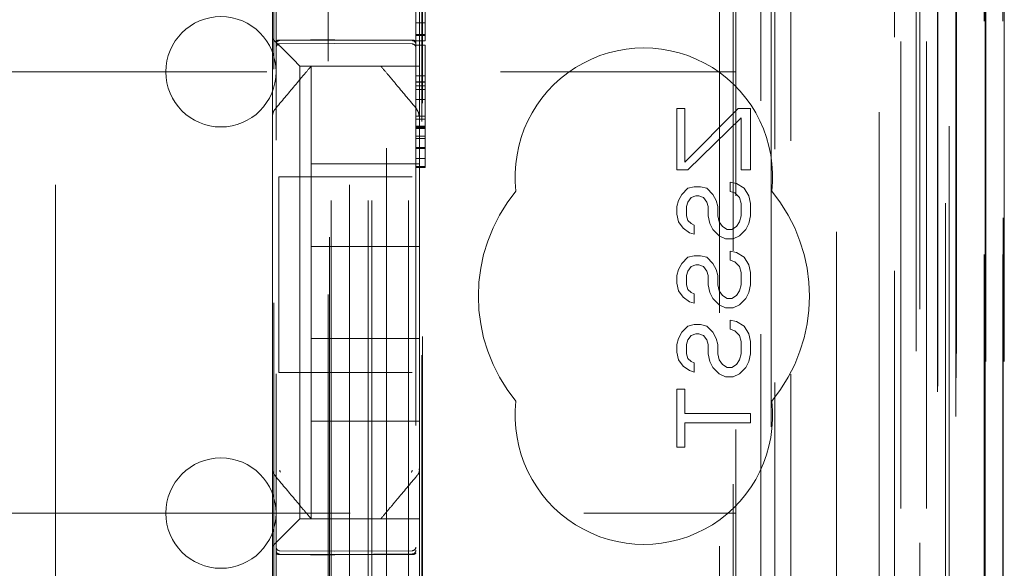
# Model space of a CAD drawing. Units: millimetres. Extents: x 11 to 205, y 5 to 292.
# Drawn here: x 96 to 99, y 130 to 131 of the extents above; entities that cross this region are included whole.
import ezdxf

# ---------------------------------------------------------------- set-up
doc = ezdxf.new("R2010")
doc.units = ezdxf.units.MM
doc.linetypes.add('HIDDEN', pattern=[1.905, 1.27, -0.635])

msp = doc.modelspace()

# ---------------------------------------------------------------- linework, layer by layer
at = {"color": 7, "linetype": 'HIDDEN', "lineweight": 18}
for p, q in [((97.9441, 113.8915), (97.9441, 219.8815)), ((96.8481, 114.3865), (96.8481, 219.3865)), ((96.9481, 114.3865), (96.9481, 219.3865)), ((98.3281, 219.3865), (98.3281, 114.3865)), ((98.1117, 218.4415), (98.1117, 115.3315)), ((96.7381, 114.3865), (96.7381, 194.9865)), ((98.2281, 174.952), (98.2281, 114.3865)), ((96.8381, 114.3865), (96.8381, 149.509)), ((98.5653, 144.1846), (98.5653, 114.379)), ((98.5162, 144.0994), (98.5162, 114.379)), ((98.5137, 144.0846), (98.5137, 114.379)), ((98.5637, 144.0846), (98.5637, 114.379)), ((98.2697, 144.0406), (98.2697, 119.0865)), ((97.9881, 143.759), (97.9881, 119.0865)), ((97.8381, 143.609), (97.8381, 119.3355)), ((96.5881, 141.8554), (96.5881, 118.8549)), ((96.9681, 118.8546), (96.9681, 141.8557)), ((98.3381, 141.3961), (98.3381, 114.3865)), ((98.4081, 114.379), (98.4081, 141.3961)), ((98.2865, 114.8193), (98.2865, 141.3574)), ((98.3565, 114.8193), (98.3565, 141.3574)), ((98.4365, 118.879), (98.4365, 141.359)), ((98.5165, 118.879), (98.5165, 141.359)), ((98.4366, 118.904), (98.4366, 141.334)), ((96.7331, 120.0015), (96.7331, 141.2915)), ((98.3869, 118.946), (98.3869, 141.2922)), ((98.3871, 118.9621), (98.3871, 141.276)), ((98.4381, 141.276), (98.4381, 118.9621)), ((98.4373, 119.004), (98.4373, 141.234)), ((98.4375, 141.209), (98.4375, 119.029)), ((98.5175, 119.029), (98.5175, 141.209)), ((98.5681, 119.029), (98.5681, 141.209)), ((98.4181, 120.3037), (98.4181, 140.9894)), ((97.794, 121.0665), (97.794, 140.2265)), ((97.8312, 139.65), (97.8312, 121.6431)), ((97.9058, 121.6428), (97.9058, 139.6502)), ((96.7295, 138.2608), (96.7295, 123.0322)), ((97.934, 133.4562), (97.934, 128.5665)), ((96.5818, 129.3487), (96.5818, 133.0088)), ((96.8881, 132.944), (96.8881, 128.324)), ((95.9881, 132.844), (95.9881, 128.424)), ((96.7881, 132.844), (96.7881, 128.424)), ((96.984, 121.5865), (96.984, 131.7858)), ((96.9862, 121.6365), (96.9862, 131.7833)), ((96.5781, 131.3697), (96.5781, 131.4865)), ((96.9781, 131.3697), (96.9781, 131.4865)), ((96.9931, 131.4108), (96.9931, 131.3799)), ((96.5781, 131.3365), (96.5781, 131.3697)), ((96.9681, 131.3799), (96.9931, 131.3799)), ((96.9781, 131.3697), (96.9781, 131.3131)), ((96.9931, 131.3796), (96.9931, 131.3799)), ((96.9931, 131.3796), (96.9931, 131.3482)), ((96.9681, 131.3482), (96.9931, 131.3482)), ((96.9681, 131.3453), (96.9931, 131.3453)), ((96.9931, 131.3482), (96.9931, 131.3453)), ((96.9931, 131.3453), (96.9931, 131.3339)), ((96.5781, 131.1256), (96.5781, 131.3365)), ((96.5981, 131.3315), (96.7481, 131.3323)), ((96.5981, 131.3226), (96.7481, 131.3233)), ((96.7481, 131.3323), (96.9582, 131.3312)), ((96.7481, 131.3233), (96.9582, 131.3222)), ((96.9681, 131.3339), (96.9681, 131.331)), ((96.9681, 131.3307), (96.9931, 131.3307)), ((96.9681, 131.3186), (96.9931, 131.3186)), ((96.9931, 131.3339), (96.9931, 131.331)), ((96.9931, 131.3186), (96.9931, 131.2355)), ((96.6016, 131.3131), (96.6297, 131.285)), ((96.9781, 131.3131), (96.9781, 131.285)), ((96.9781, 131.285), (96.9781, 131.2615)), ((74.3381, 131.2465), (97.8381, 131.2465)), ((96.6531, 131.2615), (96.9781, 131.2615)), ((96.6531, 131.2615), (96.6531, 130.0315)), ((96.6831, 131.2615), (96.6831, 130.9965)), ((96.7258, 131.2615), (96.8305, 131.2615)), ((96.9681, 131.2355), (96.9931, 131.2355)), ((96.9781, 131.1256), (96.9781, 131.2615)), ((96.9931, 131.2355), (96.9931, 131.0409)), ((96.9681, 131.2195), (96.9931, 131.2195)), ((96.9681, 131.2187), (96.9931, 131.2187)), ((96.9931, 131.2082), (96.9681, 131.2082)), ((96.9681, 131.1988), (96.9931, 131.1988)), ((96.9681, 131.1709), (96.9931, 131.1709)), ((97.6781, 130.9799), (97.6781, 131.1465)), ((97.6781, 131.1465), (97.6994, 131.1465)), ((97.6994, 131.1465), (97.6994, 131.0007)), ((97.6994, 131.0007), (97.8441, 131.1465)), ((97.8441, 131.1465), (97.8781, 131.1465)), ((97.8781, 131.1465), (97.8781, 130.9799)), ((96.5781, 131.0309), (96.5781, 131.1256)), ((96.9681, 131.1259), (96.9931, 131.1259)), ((96.9681, 131.1182), (96.9931, 131.1182)), ((96.9781, 131.1256), (96.9781, 131.0309)), ((97.8526, 131.1215), (97.7079, 130.9799)), ((97.8526, 130.9799), (97.8526, 131.1215)), ((96.9681, 131.0989), (96.9931, 131.0989)), ((96.9681, 131.0958), (96.9931, 131.0958)), ((96.9681, 131.0953), (96.9931, 131.0953)), ((96.9681, 131.0928), (96.9931, 131.0928)), ((96.9681, 131.0711), (96.9931, 131.0711)), ((96.9931, 131.0648), (96.9681, 131.0648)), ((96.5781, 130.2621), (96.5781, 131.0309)), ((96.9681, 131.0409), (96.9931, 131.0409)), ((96.9681, 131.0381), (96.9931, 131.0381)), ((96.9781, 131.0309), (96.9781, 130.2621)), ((96.9931, 131.0409), (96.9931, 131.0381)), ((96.9931, 131.0381), (96.9931, 131.0395)), ((96.9931, 131.0367), (96.9931, 131.0197)), ((96.9781, 130.9965), (96.6831, 130.9965)), ((96.6831, 130.7715), (96.6831, 130.9965)), ((96.9681, 131.0104), (96.9931, 131.0104)), ((96.9931, 131.0197), (96.9931, 131.0104)), ((96.9931, 131.0197), (96.9931, 131.0197)), ((96.9681, 130.9894), (96.9931, 130.9894)), ((96.9681, 130.9866), (96.9931, 130.9866)), ((96.9931, 130.9894), (96.9931, 130.9866)), ((97.7079, 130.9799), (97.6781, 130.9799)), ((97.8781, 130.9799), (97.8526, 130.9799)), ((96.5957, 130.9606), (96.5957, 130.4286)), ((96.5957, 130.9606), (96.9582, 130.9606)), ((97.8228, 130.9465), (97.8398, 130.9424)), ((97.8228, 130.9215), (97.8228, 130.9465)), ((97.8398, 130.9424), (97.8611, 130.9299)), ((97.6909, 130.9132), (97.7079, 130.9299)), ((97.7079, 130.9299), (97.7249, 130.934)), ((97.7249, 130.934), (97.742, 130.934)), ((97.742, 130.934), (97.759, 130.9299)), ((97.759, 130.9299), (97.776, 130.9132)), ((97.8356, 130.9174), (97.8228, 130.9215)), ((97.8484, 130.9049), (97.8356, 130.9174)), ((97.8611, 130.9299), (97.8739, 130.909)), ((97.6781, 130.8799), (97.6824, 130.8965)), ((97.6824, 130.8965), (97.6909, 130.9132)), ((97.7079, 130.8924), (97.7037, 130.8799)), ((97.7164, 130.9049), (97.7079, 130.8924)), ((97.7292, 130.909), (97.7164, 130.9049)), ((97.7377, 130.909), (97.7292, 130.909)), ((97.7505, 130.9049), (97.7377, 130.909)), ((97.759, 130.8924), (97.7505, 130.9049)), ((97.7632, 130.8799), (97.759, 130.8924)), ((97.776, 130.9132), (97.7845, 130.8965)), ((97.7845, 130.8965), (97.7888, 130.8799)), ((97.8526, 130.8882), (97.8484, 130.9049)), ((97.8526, 130.8549), (97.8526, 130.8882)), ((97.8739, 130.909), (97.8781, 130.8882)), ((97.8781, 130.8882), (97.8781, 130.8549)), ((97.6781, 130.859), (97.6781, 130.8799)), ((97.7037, 130.8799), (97.7037, 130.8549)), ((97.7632, 130.8549), (97.7632, 130.8799)), ((97.7888, 130.8799), (97.7888, 130.8549)), ((97.6824, 130.8382), (97.6781, 130.859)), ((97.6952, 130.8215), (97.6824, 130.8382)), ((97.7037, 130.8549), (97.7079, 130.8424)), ((97.7079, 130.8424), (97.7164, 130.834)), ((97.7164, 130.834), (97.7249, 130.8299)), ((97.7675, 130.834), (97.7632, 130.8549)), ((97.776, 130.8174), (97.7675, 130.834)), ((97.7888, 130.8549), (97.793, 130.8382)), ((97.793, 130.8382), (97.8015, 130.8257)), ((97.8398, 130.8257), (97.8484, 130.8382)), ((97.8484, 130.8382), (97.8526, 130.8549)), ((97.8739, 130.834), (97.8654, 130.8174)), ((97.8781, 130.8549), (97.8739, 130.834)), ((97.7122, 130.809), (97.6952, 130.8215)), ((97.7249, 130.8049), (97.7122, 130.809)), ((97.7249, 130.8299), (97.7249, 130.8049)), ((97.793, 130.8007), (97.776, 130.8174)), ((97.8015, 130.8257), (97.8143, 130.8174)), ((97.8143, 130.8174), (97.8271, 130.8174)), ((97.8271, 130.8174), (97.8398, 130.8257)), ((97.8654, 130.8174), (97.8484, 130.8007)), ((97.8101, 130.7924), (97.793, 130.8007)), ((97.8313, 130.7924), (97.8101, 130.7924)), ((97.8484, 130.8007), (97.8313, 130.7924)), ((96.6831, 130.5215), (96.6831, 130.7715)), ((96.9781, 130.7715), (96.6831, 130.7715)), ((97.8228, 130.759), (97.8398, 130.7549)), ((97.8228, 130.734), (97.8228, 130.759)), ((97.8398, 130.7549), (97.8611, 130.7424)), ((97.6909, 130.7257), (97.7079, 130.7424)), ((97.7079, 130.7424), (97.7249, 130.7465)), ((97.7249, 130.7465), (97.742, 130.7465)), ((97.742, 130.7465), (97.759, 130.7424)), ((97.759, 130.7424), (97.776, 130.7257)), ((97.8356, 130.7299), (97.8228, 130.734)), ((97.8484, 130.7174), (97.8356, 130.7299)), ((97.8611, 130.7424), (97.8739, 130.7215)), ((97.6781, 130.6924), (97.6824, 130.709)), ((97.6824, 130.709), (97.6909, 130.7257)), ((97.7079, 130.7049), (97.7037, 130.6924)), ((97.7164, 130.7174), (97.7079, 130.7049)), ((97.7292, 130.7215), (97.7164, 130.7174)), ((97.7377, 130.7215), (97.7292, 130.7215)), ((97.7505, 130.7174), (97.7377, 130.7215)), ((97.759, 130.7049), (97.7505, 130.7174)), ((97.7632, 130.6924), (97.759, 130.7049)), ((97.776, 130.7257), (97.7845, 130.709)), ((97.7845, 130.709), (97.7888, 130.6924)), ((97.8526, 130.7007), (97.8484, 130.7174)), ((97.8526, 130.6674), (97.8526, 130.7007)), ((97.8739, 130.7215), (97.8781, 130.7007)), ((97.8781, 130.7007), (97.8781, 130.6674)), ((97.6781, 130.6715), (97.6781, 130.6924)), ((97.7037, 130.6924), (97.7037, 130.6674)), ((97.7632, 130.6674), (97.7632, 130.6924)), ((97.7888, 130.6924), (97.7888, 130.6674)), ((97.6824, 130.6507), (97.6781, 130.6715)), ((97.6952, 130.634), (97.6824, 130.6507)), ((97.7037, 130.6674), (97.7079, 130.6549)), ((97.7079, 130.6549), (97.7164, 130.6465)), ((97.7164, 130.6465), (97.7249, 130.6424)), ((97.7675, 130.6465), (97.7632, 130.6674)), ((97.776, 130.6299), (97.7675, 130.6465)), ((97.7888, 130.6674), (97.793, 130.6507)), ((97.793, 130.6507), (97.8015, 130.6382)), ((97.8398, 130.6382), (97.8484, 130.6507)), ((97.8484, 130.6507), (97.8526, 130.6674)), ((97.8739, 130.6465), (97.8654, 130.6299)), ((97.8781, 130.6674), (97.8739, 130.6465)), ((97.7122, 130.6215), (97.6952, 130.634)), ((97.7249, 130.6174), (97.7122, 130.6215)), ((97.7249, 130.6424), (97.7249, 130.6174)), ((97.793, 130.6132), (97.776, 130.6299)), ((97.8015, 130.6382), (97.8143, 130.6299)), ((97.8143, 130.6299), (97.8271, 130.6299)), ((97.8271, 130.6299), (97.8398, 130.6382)), ((97.8654, 130.6299), (97.8484, 130.6132)), ((97.8101, 130.6049), (97.793, 130.6132)), ((97.8313, 130.6049), (97.8101, 130.6049)), ((97.8484, 130.6132), (97.8313, 130.6049)), ((97.8228, 130.5465), (97.8228, 130.5715)), ((97.8228, 130.5715), (97.8398, 130.5674)), ((97.8398, 130.5674), (97.8611, 130.5549)), ((97.6909, 130.5382), (97.7079, 130.5549)), ((97.7079, 130.5549), (97.7249, 130.559)), ((97.7249, 130.559), (97.742, 130.559)), ((97.742, 130.559), (97.759, 130.5549)), ((97.759, 130.5549), (97.776, 130.5382)), ((97.8356, 130.5424), (97.8228, 130.5465)), ((97.8484, 130.5299), (97.8356, 130.5424)), ((97.8611, 130.5549), (97.8739, 130.534)), ((96.6831, 130.5215), (96.6831, 130.2965)), ((96.9781, 130.5215), (96.6831, 130.5215)), ((97.6781, 130.5049), (97.6824, 130.5215)), ((97.6824, 130.5215), (97.6909, 130.5382)), ((97.7079, 130.5174), (97.7037, 130.5049)), ((97.7164, 130.5299), (97.7079, 130.5174)), ((97.7292, 130.534), (97.7164, 130.5299)), ((97.7377, 130.534), (97.7292, 130.534)), ((97.7505, 130.5299), (97.7377, 130.534)), ((97.759, 130.5174), (97.7505, 130.5299)), ((97.7632, 130.5049), (97.759, 130.5174)), ((97.776, 130.5382), (97.7845, 130.5215)), ((97.7845, 130.5215), (97.7888, 130.5049)), ((97.8526, 130.5132), (97.8484, 130.5299)), ((97.8526, 130.4799), (97.8526, 130.5132)), ((97.8739, 130.534), (97.8781, 130.5132)), ((97.8781, 130.5132), (97.8781, 130.4799)), ((97.6781, 130.484), (97.6781, 130.5049)), ((97.7037, 130.5049), (97.7037, 130.4799)), ((97.7632, 130.4799), (97.7632, 130.5049)), ((97.7888, 130.5049), (97.7888, 130.4799)), ((97.6824, 130.4632), (97.6781, 130.484)), ((97.6952, 130.4465), (97.6824, 130.4632)), ((97.7037, 130.4799), (97.7079, 130.4674)), ((97.7079, 130.4674), (97.7164, 130.459)), ((97.7164, 130.459), (97.7249, 130.4549)), ((97.7675, 130.459), (97.7632, 130.4799)), ((97.776, 130.4424), (97.7675, 130.459)), ((97.7888, 130.4799), (97.793, 130.4632)), ((97.793, 130.4632), (97.8015, 130.4507)), ((97.8398, 130.4507), (97.8484, 130.4632)), ((97.8484, 130.4632), (97.8526, 130.4799)), ((97.8739, 130.459), (97.8654, 130.4424)), ((97.8781, 130.4799), (97.8739, 130.459)), ((97.7122, 130.434), (97.6952, 130.4465)), ((97.7249, 130.4299), (97.7122, 130.434)), ((97.7249, 130.4549), (97.7249, 130.4299)), ((97.793, 130.4257), (97.776, 130.4424)), ((97.8015, 130.4507), (97.8143, 130.4424)), ((97.8143, 130.4424), (97.8271, 130.4424)), ((97.8271, 130.4424), (97.8398, 130.4507)), ((97.8654, 130.4424), (97.8484, 130.4257)), ((96.9582, 130.4286), (96.5957, 130.4286)), ((97.8101, 130.4174), (97.793, 130.4257)), ((97.8313, 130.4174), (97.8101, 130.4174)), ((97.8484, 130.4257), (97.8313, 130.4174)), ((97.6781, 130.384), (97.6994, 130.384)), ((97.6781, 130.2257), (97.6781, 130.384)), ((97.6994, 130.384), (97.6994, 130.3174)), ((97.6994, 130.3174), (97.8781, 130.3174)), ((97.8781, 130.3174), (97.8781, 130.2924)), ((96.9781, 130.2965), (96.6831, 130.2965)), ((96.6831, 130.0315), (96.6831, 130.2965)), ((97.8781, 130.2924), (97.6994, 130.2924)), ((97.6994, 130.2924), (97.6994, 130.2257)), ((96.5781, 130.2621), (96.5781, 130.1675)), ((96.9781, 130.1674), (96.9781, 130.2621)), ((97.6994, 130.2257), (97.6781, 130.2257)), ((96.5784, 130.1632), (96.5781, 130.1675)), ((96.5781, 129.9565), (96.5781, 130.1675)), ((96.9781, 130.1674), (96.9781, 130.0315)), ((84.0898, 130.0465), (97.8381, 130.0465)), ((96.6531, 130.0315), (96.9781, 130.0315)), ((96.7258, 130.0315), (96.8305, 130.0315)), ((96.9781, 130.0081), (96.9781, 130.0315)), ((96.6016, 129.98), (96.6297, 130.0081)), ((96.9781, 129.98), (96.9781, 130.0081)), ((96.9781, 129.9234), (96.9781, 129.98)), ((96.5781, 129.9565), (96.5781, 129.9234)), ((96.7481, 129.9433), (96.5981, 129.9441)), ((96.5981, 129.9352), (96.7481, 129.9344)), ((96.9582, 129.9444), (96.7481, 129.9433)), ((96.7481, 129.9344), (96.9582, 129.9355)), ((96.5781, 129.9234), (96.5781, 129.8065)), ((96.9781, 129.9234), (96.9781, 129.8065))]:
    msp.add_line(p, q, dxfattribs=at)
at = {"color": 7, "linetype": 'HIDDEN', "lineweight": 18, "flags": 128}
for points in [[(96.6016, 131.3131), (96.5944, 131.3202), (96.5866, 131.3281), (96.5781, 131.3365)], [(96.5981, 131.333), (96.6821, 131.3332), (96.7481, 131.3333)], [(96.7481, 131.3333), (96.8657, 131.333), (96.9582, 131.3328)], [(96.6531, 131.2615), (96.6516, 131.2631), (96.647, 131.2676), (96.6397, 131.275), (96.6297, 131.285)], [(96.6531, 130.0315), (96.6516, 130.03), (96.647, 130.0254), (96.6397, 130.0181), (96.6297, 130.0081)], [(96.6016, 129.98), (96.5944, 129.9728), (96.5866, 129.965), (96.5781, 129.9565)], [(96.5981, 129.9337), (96.6821, 129.9335), (96.7481, 129.9333)], [(96.7481, 129.9333), (96.8657, 129.9337), (96.9582, 129.9339)]]:
    msp.add_lwpolyline(points, dxfattribs=at)
at = {"color": 7, "linetype": 'HIDDEN', "lineweight": 18}
for centre, radius, start, end in [((96.4381, 131.2465), 0.15, 0, 180), ((96.5981, 131.3126), 0.01, 90.3, 180), ((96.9581, 131.3122), 0.01, 0.0018, 89.7), ((97.5881, 130.9615), 0.35, 353.5326, 186.4674), ((96.4381, 131.2465), 0.15, 180, 0), ((97.5881, 130.6365), 0.45, 140.6085, 219.3915), ((97.5881, 130.6365), 0.45, 320.6085, 39.3915), ((97.5881, 130.3115), 0.35, 173.5326, 6.4674), ((96.4381, 130.0465), 0.15, 0, 180), ((96.4381, 130.0465), 0.15, 180, 0), ((96.5981, 129.9541), 0.01, 180, 269.7), ((96.9581, 129.9544), 0.01, 270.3, 359.998)]:
    msp.add_arc(centre, radius, start, end, dxfattribs=at)
for points, knots in [([(96.9681, 131.3377), (96.9681, 131.3379), (96.9681, 131.3393), (96.9681, 131.3415), (96.9681, 131.3434)], [0, 0, 0, 0, 0.120351, 1, 1, 1, 1]), ([(96.5981, 131.333), (96.597, 131.3329), (96.595, 131.3328), (96.5922, 131.3321), (96.5899, 131.331), (96.5885, 131.3297), (96.5881, 131.3288), (96.5881, 131.3283), (96.5881, 131.3283)], [0, 0, 0, 0, 0.189517, 0.378884, 0.577084, 0.794528, 0.985684, 1, 1, 1, 1]), ([(96.5881, 131.3215), (96.5881, 131.3216), (96.5881, 131.3228), (96.5887, 131.3252), (96.5905, 131.3283), (96.5933, 131.3305), (96.596, 131.3314), (96.5976, 131.3315), (96.5981, 131.3315)], [0, 0, 0, 0, 0.0170601, 0.2448251, 0.471623, 0.6946698, 0.9080793, 1, 1, 1, 1]), ([(96.9582, 131.3328), (96.9592, 131.3327), (96.9613, 131.3326), (96.9641, 131.3319), (96.9664, 131.3309), (96.9678, 131.3296), (96.9681, 131.3286), (96.9681, 131.3282), (96.9681, 131.3281)], [0, 0, 0, 0, 0.18985, 0.379194, 0.577137, 0.794554, 0.985686, 1, 1, 1, 1]), ([(96.9681, 131.3212), (96.9681, 131.3213), (96.9681, 131.3225), (96.9676, 131.3249), (96.9658, 131.328), (96.963, 131.3302), (96.9603, 131.3311), (96.9587, 131.3312), (96.9582, 131.3312)], [0, 0, 0, 0, 0.017064, 0.244049, 0.471466, 0.694513, 0.907649, 1, 1, 1, 1]), ([(96.5852, 131.1449), (96.6031, 131.1663), (96.6301, 131.1983), (96.663, 131.2376), (96.6767, 131.2539), (96.6831, 131.2615)], [0, 0, 0, 0, 0.514837, 0.772114, 1, 1, 1, 1]), ([(96.6831, 131.2615), (96.6835, 131.2615), (96.6851, 131.2615), (96.6956, 131.2615), (96.7063, 131.2615), (96.7132, 131.2615), (96.7181, 131.2615), (96.7216, 131.2615), (96.7244, 131.2615), (96.7254, 131.2615), (96.7258, 131.2615)], [0, 0, 0, 0, 0.122183, 0.475519, 0.679002, 0.807423, 0.885602, 0.964132, 0.986038, 1, 1, 1, 1]), ([(96.8731, 131.2615), (96.8794, 131.2541), (96.8928, 131.2382), (96.9256, 131.1991), (96.9528, 131.1667), (96.9711, 131.1449)], [0, 0, 0, 0, 0.2217591, 0.4744785, 1, 1, 1, 1]), ([(96.5781, 131.1256), (96.5786, 131.1296), (96.5793, 131.1367), (96.5834, 131.1424), (96.5852, 131.1449)], [0, 0, 0, 0, 0.566353, 1, 1, 1, 1]), ([(96.9767, 131.1271), (96.9764, 131.1304), (96.9757, 131.1369), (96.9717, 131.1423), (96.9697, 131.145)], [0, 0, 0, 0, 0.499663, 1, 1, 1, 1]), ([(96.9681, 131.0102), (96.9681, 131.009), (96.9681, 131.0065), (96.9681, 130.9993), (96.9681, 130.9933), (96.9681, 130.9894)], [0, 0, 0, 0, 0.251968, 0.513078, 1, 1, 1, 1]), ([(96.9931, 131.0102), (96.9931, 131.0091), (96.9931, 131.0069), (96.9931, 131.001), (96.9931, 130.995), (96.9931, 130.9906), (96.9931, 130.9894)], [0, 0, 0, 0, 0.2321402, 0.4645633, 0.8396731, 1, 1, 1, 1]), ([(96.971, 130.1483), (96.9722, 130.1495), (96.9746, 130.1521), (96.9768, 130.1569), (96.9779, 130.1621), (96.9775, 130.1656), (96.9773, 130.1673)], [0, 0, 0, 0, 0.2498809, 0.4999602, 0.7499724, 1, 1, 1, 1]), ([(96.5781, 130.1632), (96.5781, 130.1632), (96.5781, 130.1612), (96.5793, 130.1573), (96.582, 130.1523), (96.5846, 130.1499), (96.5857, 130.1488)], [0, 0, 0, 0, 0.002882, 0.360798, 0.722077, 1, 1, 1, 1]), ([(96.5852, 130.1482), (96.6031, 130.1268), (96.6301, 130.0947), (96.663, 130.0555), (96.6767, 130.0392), (96.6831, 130.0315)], [0, 0, 0, 0, 0.514892, 0.772114, 1, 1, 1, 1]), ([(96.5981, 130.1631), (96.5982, 130.1626), (96.5982, 130.1616), (96.5988, 130.1596), (96.5998, 130.1584), (96.6005, 130.1576)], [0, 0, 0, 0, 0.246007, 0.497303, 1, 1, 1, 1]), ([(96.8731, 130.0315), (96.8794, 130.039), (96.8928, 130.0549), (96.9256, 130.094), (96.9528, 130.1263), (96.9711, 130.1482)], [0, 0, 0, 0, 0.22171, 0.474427, 1, 1, 1, 1]), ([(96.9558, 130.1576), (96.9564, 130.1584), (96.9574, 130.1596), (96.9581, 130.1616), (96.9581, 130.1626), (96.9581, 130.1631)], [0, 0, 0, 0, 0.501923, 0.752851, 1, 1, 1, 1]), ([(96.6831, 130.0315), (96.6835, 130.0315), (96.6851, 130.0315), (96.6956, 130.0315), (96.7063, 130.0315), (96.7132, 130.0315), (96.7181, 130.0315), (96.7216, 130.0315), (96.7244, 130.0315), (96.7254, 130.0315), (96.7258, 130.0315)], [0, 0, 0, 0, 0.122183, 0.475519, 0.679002, 0.807423, 0.885602, 0.964132, 0.986038, 1, 1, 1, 1]), ([(96.5881, 129.9452), (96.5881, 129.9451), (96.5881, 129.9439), (96.5887, 129.9414), (96.5905, 129.9384), (96.5933, 129.9362), (96.596, 129.9353), (96.5976, 129.9352), (96.5981, 129.9352)], [0, 0, 0, 0, 0.017065, 0.244183, 0.471661, 0.694768, 0.907997, 1, 1, 1, 1]), ([(96.5881, 129.9384), (96.5881, 129.9384), (96.5881, 129.938), (96.5885, 129.9371), (96.5897, 129.9358), (96.5919, 129.9347), (96.5946, 129.934), (96.5968, 129.9337), (96.5979, 129.9337), (96.5981, 129.9337)], [0, 0, 0, 0, 0.014312, 0.182005, 0.401187, 0.601283, 0.787889, 0.972744, 1, 1, 1, 1]), ([(96.9681, 129.9455), (96.9681, 129.9447), (96.968, 129.9432), (96.9671, 129.9408), (96.9657, 129.9387), (96.9638, 129.9371), (96.9614, 129.9358), (96.9595, 129.9356), (96.9582, 129.9355)], [0, 0, 0, 0, 0.15588, 0.290987, 0.499747, 0.633348, 0.761297, 1, 1, 1, 1]), ([(96.9681, 129.9386), (96.9681, 129.9385), (96.9681, 129.9381), (96.9678, 129.9372), (96.9666, 129.936), (96.9644, 129.9349), (96.9617, 129.9341), (96.9595, 129.9339), (96.9583, 129.9339), (96.9582, 129.9339)], [0, 0, 0, 0, 0.01431, 0.181363, 0.400802, 0.600652, 0.787548, 0.972384, 1, 1, 1, 1])]:
    msp.add_open_spline(points, degree=3, knots=knots, dxfattribs=at)

doc.saveas('drawing.dxf')
